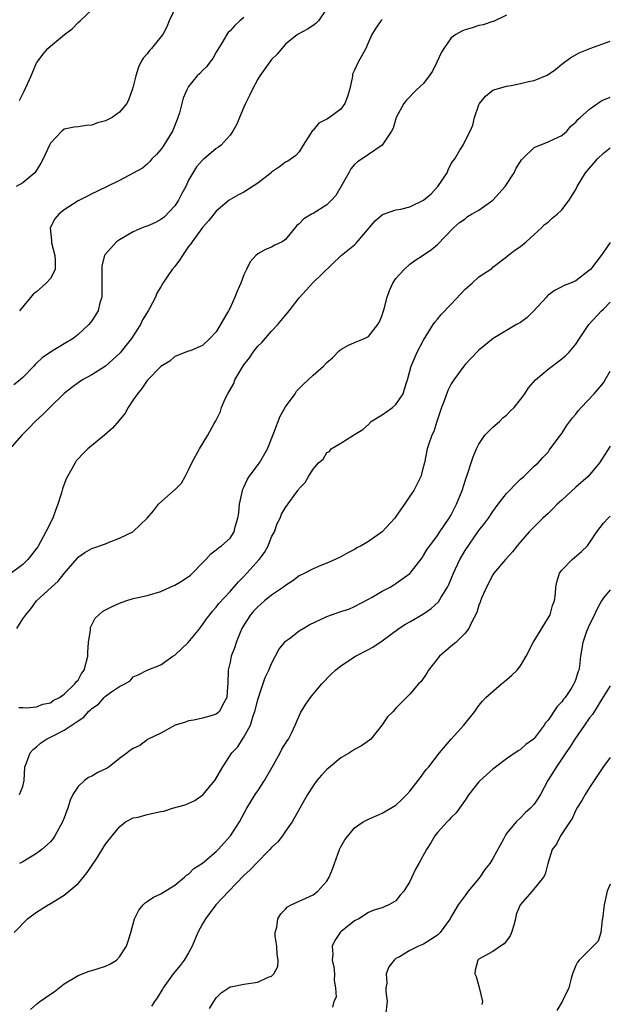
# Model space of a CAD drawing. Units: inches. Extents: x 2551638 to 2553000, y 1527000 to 1528922.
# Drawn here: x 2552915 to 2553000, y 1527181 to 1527323 of the extents above; entities that cross this region are included whole.
import ezdxf

# ---------------------------------------------------------------- set-up
doc = ezdxf.new("R2010")
doc.units = ezdxf.units.IN
doc.header["$MEASUREMENT"] = 0
doc.layers.add('LD25501527_2ft', color=40, linetype='Continuous')

msp = doc.modelspace()

# ---------------------------------------------------------------- linework, layer by layer
at = {"layer": 'LD25501527_2ft'}
for points, elevation in [([(2552959, 1527324.77), (2552957.77, 1527323), (2552957.4, 1527322.6), (2552957, 1527322.29), (2552956.2, 1527321.8), (2552954.75, 1527321), (2552953, 1527319.59), (2552952.47, 1527319), (2552951.82, 1527318.18), (2552951, 1527317.39), (2552949.31, 1527315), (2552949, 1527314.54), (2552948.18, 1527313), (2552947.83, 1527312.17), (2552947.22, 1527311), (2552947, 1527310.47), (2552946.36, 1527309), (2552945.97, 1527308.03), (2552945.39, 1527307), (2552945, 1527306.41), (2552943.73, 1527305), (2552943.32, 1527304.68), (2552943, 1527304.48), (2552941.24, 1527303), (2552941.1, 1527302.9), (2552941, 1527302.81), (2552940.16, 1527301.84), (2552939, 1527299.91), (2552938.59, 1527299), (2552938.03, 1527297.97), (2552937.55, 1527297), (2552937, 1527296.19), (2552935.45, 1527294.55), (2552935, 1527294.2), (2552934.19, 1527293.81), (2552933, 1527293.26), (2552932.8, 1527293.2), (2552932.29, 1527293), (2552931, 1527292.42), (2552929, 1527291.28), (2552928.59, 1527291), (2552926.88, 1527289.12), (2552926.84, 1527289), (2552926.47, 1527287.53), (2552926.44, 1527287), (2552926.47, 1527286.47), (2552926.46, 1527283.54), (2552926.43, 1527283), (2552926.18, 1527282.18), (2552925.91, 1527281), (2552925, 1527279.57), (2552924.55, 1527279), (2552923, 1527277.55), (2552922.28, 1527277), (2552921, 1527276.21), (2552919, 1527275.03), (2552917.8, 1527274.2), (2552917, 1527273.4), (2552916.78, 1527273.22), (2552916.59, 1527273), (2552915, 1527271.35), (2552914.62, 1527271), (2552913.71, 1527270.29)], 9062), ([(2552937.13, 1527325), (2552936.17, 1527323), (2552935.87, 1527322.13), (2552935.25, 1527321), (2552935, 1527320.67), (2552933.62, 1527319), (2552933.32, 1527318.68), (2552933, 1527318.23), (2552932.41, 1527317.59), (2552932.09, 1527317), (2552931.73, 1527316.27), (2552931.38, 1527315), (2552931, 1527313.47), (2552930.85, 1527313), (2552930.36, 1527311.64), (2552930.04, 1527311), (2552929, 1527309.77), (2552927.92, 1527309), (2552927, 1527308.53), (2552925.8, 1527308.2), (2552925, 1527307.87), (2552924.17, 1527307.83), (2552923, 1527307.66), (2552922.42, 1527307.58), (2552921, 1527307.28), (2552920.68, 1527307), (2552919, 1527305.28), (2552918.86, 1527305), (2552917.96, 1527303), (2552917.63, 1527302.37), (2552916.87, 1527301.13), (2552916.75, 1527301), (2552915, 1527299.55), (2552914.03, 1527299)], 9066), ([(2552914.53, 1527311.47), (2552915, 1527312.42), (2552915.21, 1527312.79), (2552916.2, 1527315), (2552917, 1527316.89), (2552917.07, 1527317), (2552917.89, 1527318.11), (2552918.64, 1527319), (2552919, 1527319.34), (2552921.06, 1527321), (2552922.16, 1527321.84), (2552923, 1527322.74), (2552923.31, 1527323), (2552925, 1527324.59)], 9068), ([(2552985, 1527323.8), (2552983.09, 1527322.91), (2552983, 1527322.9), (2552981.6, 1527322.4), (2552981, 1527322.31), (2552980.02, 1527321.98), (2552979, 1527321.7), (2552978.51, 1527321.5), (2552977.64, 1527321), (2552977, 1527320.54), (2552975.9, 1527319), (2552975.56, 1527318.44), (2552974.92, 1527317), (2552974.29, 1527315.71), (2552973.82, 1527315), (2552973, 1527313.93), (2552971.99, 1527313), (2552970.52, 1527311.48), (2552970.12, 1527311), (2552969.02, 1527309), (2552968.57, 1527307.43), (2552968.35, 1527307), (2552966.99, 1527305), (2552965, 1527303.65), (2552964.09, 1527303), (2552963.43, 1527302.57), (2552963, 1527302.17), (2552962.45, 1527301.55), (2552962.16, 1527301), (2552961, 1527298.97), (2552960.3, 1527297.7), (2552959.68, 1527297), (2552959, 1527296.35), (2552957, 1527295.11), (2552956.79, 1527295), (2552955.68, 1527294.32), (2552955, 1527293.59), (2552954.64, 1527293.36), (2552953, 1527291.35), (2552952.51, 1527291), (2552951.48, 1527290.52), (2552951, 1527290.24), (2552950.1, 1527289.9), (2552949, 1527289.25), (2552948.74, 1527289), (2552947.9, 1527288.1), (2552947.35, 1527287), (2552947, 1527286.2), (2552946.53, 1527285), (2552946.05, 1527283.95), (2552945.7, 1527283), (2552945, 1527281.43), (2552944.76, 1527281), (2552944.5, 1527280.5), (2552943, 1527277.95), (2552942.05, 1527277), (2552941, 1527276), (2552939.23, 1527275.23), (2552939, 1527275.16), (2552938.61, 1527275), (2552937, 1527274.41), (2552936.29, 1527273.71), (2552935, 1527272.95), (2552933, 1527270.92), (2552932.24, 1527269.76), (2552931.61, 1527269), (2552931, 1527268.1), (2552930.26, 1527267), (2552929.8, 1527266.2), (2552928.91, 1527265.09), (2552927.97, 1527264.03), (2552926.81, 1527263), (2552924.43, 1527261), (2552923.69, 1527260.31), (2552923, 1527259.58), (2552922.73, 1527259.27), (2552922.57, 1527259), (2552922.12, 1527258.12), (2552921.31, 1527256.69), (2552920.76, 1527255.24), (2552920.63, 1527254.63), (2552920.1, 1527253), (2552919.78, 1527252.22), (2552919.35, 1527251), (2552918.35, 1527249), (2552917.17, 1527246.83), (2552917, 1527246.57), (2552915.73, 1527245), (2552915, 1527244.29), (2552913.13, 1527242.87)], 9058), ([(2552967, 1527323.17), (2552966.81, 1527323), (2552966.08, 1527321.92), (2552965.49, 1527321), (2552965, 1527319.91), (2552964.62, 1527319), (2552963.54, 1527317), (2552963, 1527315.82), (2552962.73, 1527315.27), (2552962.69, 1527315), (2552962.68, 1527314.68), (2552962.29, 1527313), (2552961.98, 1527312.02), (2552961.62, 1527311), (2552961, 1527310.21), (2552959.36, 1527309), (2552959, 1527308.75), (2552957.84, 1527308.16), (2552957, 1527307.17), (2552956.9, 1527307.1), (2552955.56, 1527305), (2552955, 1527304.02), (2552954.53, 1527303.47), (2552953.34, 1527302.66), (2552953, 1527302.53), (2552952.16, 1527301.84), (2552951, 1527301.09), (2552950.92, 1527301), (2552949, 1527299.47), (2552947, 1527298.19), (2552946.2, 1527297.8), (2552944.86, 1527297), (2552943, 1527295.42), (2552942.64, 1527295), (2552941.93, 1527294.07), (2552941, 1527293.04), (2552939.53, 1527291), (2552939.32, 1527290.68), (2552939, 1527290.31), (2552938.1, 1527289), (2552937.68, 1527288.32), (2552937, 1527287.42), (2552936.64, 1527287), (2552935.27, 1527285), (2552935, 1527284.49), (2552934.42, 1527283.58), (2552934.19, 1527283), (2552933.36, 1527281.36), (2552933.15, 1527281), (2552932.31, 1527279.69), (2552932.03, 1527279), (2552930.76, 1527277), (2552929.96, 1527276.04), (2552929.08, 1527274.92), (2552929, 1527274.83), (2552927, 1527272.98), (2552925, 1527271.72), (2552923.65, 1527271), (2552923, 1527270.59), (2552922.12, 1527269.88), (2552921, 1527269.02), (2552918.92, 1527267), (2552917.98, 1527266.02), (2552916.79, 1527265), (2552915.94, 1527264.06), (2552914.86, 1527263), (2552913.13, 1527261)], 9060), ([(2552947, 1527323.47), (2552946.42, 1527323), (2552945.68, 1527322.32), (2552945, 1527321.56), (2552944.71, 1527321.29), (2552944.52, 1527321), (2552943.86, 1527319.86), (2552943, 1527318.46), (2552942.49, 1527317.51), (2552942.07, 1527317), (2552941.62, 1527316.38), (2552941, 1527315.78), (2552940.63, 1527315.37), (2552940.22, 1527315), (2552939, 1527313.46), (2552938.72, 1527313), (2552938.21, 1527311.79), (2552937.68, 1527309.68), (2552937.46, 1527309), (2552937.32, 1527308.68), (2552936.68, 1527307), (2552935.27, 1527304.73), (2552935, 1527304.34), (2552934.37, 1527303.63), (2552933.68, 1527303), (2552933.39, 1527302.61), (2552933, 1527302.21), (2552932.33, 1527301.67), (2552929, 1527299.89), (2552925.74, 1527298.26), (2552925, 1527297.94), (2552924.38, 1527297.62), (2552923, 1527296.94), (2552921, 1527295.63), (2552920.22, 1527295), (2552919.67, 1527294.33), (2552918.98, 1527293), (2552919.17, 1527291.17), (2552919.15, 1527291), (2552919.18, 1527290.82), (2552919.66, 1527289), (2552919.7, 1527288.3), (2552919.68, 1527287), (2552919, 1527285.68), (2552918.4, 1527285), (2552917, 1527283.77), (2552916.54, 1527283.46), (2552914.55, 1527281)], 9064), ([(2552914.17, 1527235), (2552915, 1527236.4), (2552915.44, 1527237), (2552916.16, 1527237.84), (2552917, 1527239), (2552919.15, 1527241), (2552920.13, 1527241.87), (2552921, 1527242.98), (2552922.86, 1527245.14), (2552923, 1527245.34), (2552923.99, 1527246.01), (2552925, 1527246.58), (2552927, 1527247.27), (2552927.51, 1527247.51), (2552929, 1527248.08), (2552930.91, 1527249), (2552931, 1527249.06), (2552933, 1527251), (2552933.94, 1527252.06), (2552934.65, 1527253), (2552936.88, 1527255), (2552936.95, 1527255.05), (2552937.97, 1527256.03), (2552938.51, 1527257), (2552939, 1527258), (2552939.46, 1527259), (2552940.59, 1527261), (2552941.8, 1527263), (2552942.71, 1527264.71), (2552942.92, 1527265.08), (2552943.59, 1527266.41), (2552943.76, 1527267), (2552944.28, 1527268.28), (2552944.65, 1527269), (2552945.52, 1527270.48), (2552945.71, 1527271), (2552946.69, 1527272.69), (2552947, 1527273.18), (2552947.81, 1527274.19), (2552948.35, 1527275), (2552949, 1527275.86), (2552949.57, 1527276.43), (2552951, 1527278.06), (2552951.89, 1527279), (2552952.4, 1527279.6), (2552953.54, 1527281), (2552955, 1527282.9), (2552955.99, 1527284.01), (2552956.94, 1527285), (2552961.09, 1527289), (2552963, 1527290.56), (2552963.22, 1527290.78), (2552965.98, 1527294.02), (2552967.05, 1527294.95), (2552969, 1527295.61), (2552969.7, 1527295.7), (2552971, 1527296.05), (2552973, 1527297.02), (2552974.08, 1527297.92), (2552975.03, 1527299), (2552976.39, 1527301), (2552976.57, 1527301.43), (2552977, 1527302.32), (2552977.52, 1527303), (2552978.25, 1527304.25), (2552978.71, 1527305), (2552979, 1527305.6), (2552979.75, 1527307), (2552980.11, 1527307.89), (2552980.38, 1527309), (2552981, 1527310.83), (2552981.08, 1527311), (2552981.94, 1527312.06), (2552983, 1527312.93), (2552983.15, 1527313), (2552985, 1527313.53), (2552985.64, 1527313.64), (2552987, 1527313.89), (2552988.19, 1527314.19), (2552989, 1527314.37), (2552990.87, 1527315.13), (2552992.07, 1527315.93), (2552993, 1527316.71), (2552994.31, 1527317.69), (2552995.59, 1527318.41), (2552997.05, 1527319), (2553000, 1527320.06)], 9056), ([(2552914.42, 1527223.58), (2552915, 1527223.57), (2552915.54, 1527223.54), (2552917, 1527223.68), (2552917.93, 1527224.07), (2552919, 1527224.27), (2552919.42, 1527224.58), (2552920.3, 1527225), (2552921, 1527225.49), (2552922.56, 1527227), (2552922.73, 1527227.27), (2552923, 1527227.55), (2552923.52, 1527228.48), (2552923.91, 1527229), (2552924.4, 1527231), (2552924.44, 1527231.56), (2552924.5, 1527233), (2552924.79, 1527234.79), (2552924.8, 1527235), (2552924.83, 1527235.17), (2552925.49, 1527236.51), (2552926.55, 1527237.45), (2552927, 1527237.73), (2552927.84, 1527238.16), (2552929, 1527238.66), (2552929.91, 1527239), (2552931, 1527239.35), (2552931.44, 1527239.44), (2552933, 1527239.81), (2552935, 1527240.36), (2552936.31, 1527241), (2552937, 1527241.3), (2552938.08, 1527241.92), (2552939.25, 1527242.75), (2552939.54, 1527243), (2552941, 1527244.51), (2552941.5, 1527245), (2552942.2, 1527245.8), (2552943, 1527246.41), (2552943.31, 1527246.69), (2552943.76, 1527247), (2552945, 1527248.11), (2552945.59, 1527249), (2552945.73, 1527249.73), (2552946.13, 1527251), (2552946.25, 1527251.75), (2552946.35, 1527253), (2552946.83, 1527255.17), (2552947, 1527255.48), (2552947.46, 1527256.54), (2552947.78, 1527257), (2552949.27, 1527259), (2552950.4, 1527261), (2552951.32, 1527263.32), (2552952.23, 1527265.77), (2552953, 1527267.09), (2552954.39, 1527269), (2552954.63, 1527269.37), (2552955.61, 1527270.39), (2552956.3, 1527271), (2552957, 1527271.67), (2552958.51, 1527273), (2552959, 1527273.5), (2552959.8, 1527274.2), (2552960.8, 1527275.2), (2552961, 1527275.39), (2552962.04, 1527275.96), (2552963, 1527276.4), (2552964.45, 1527277), (2552965, 1527277.27), (2552966.37, 1527279), (2552966.61, 1527279.39), (2552967, 1527280.35), (2552967.16, 1527280.84), (2552967.29, 1527281.29), (2552967.74, 1527283), (2552968.04, 1527283.96), (2552968.55, 1527285), (2552969, 1527285.69), (2552970.16, 1527287), (2552971, 1527287.76), (2552971.72, 1527288.28), (2552972.94, 1527289.06), (2552974.13, 1527289.87), (2552975, 1527290.6), (2552977.32, 1527293), (2552978.21, 1527293.79), (2552979, 1527294.34), (2552979.36, 1527294.64), (2552979.93, 1527295), (2552981, 1527295.58), (2552983, 1527297.01), (2552984.77, 1527299), (2552986.08, 1527301), (2552986.37, 1527301.63), (2552987, 1527302.62), (2552987.16, 1527302.84), (2552987.3, 1527303), (2552989, 1527304.67), (2552991, 1527305.45), (2552991.83, 1527305.83), (2552993, 1527306.4), (2552993.72, 1527307), (2552994.28, 1527307.72), (2552995, 1527308.3), (2552995.31, 1527308.69), (2552995.65, 1527309), (2552997, 1527310.18), (2552998.64, 1527311.36), (2552999, 1527311.53), (2552999.89, 1527311.89), (2553000, 1527311.94)], 9054), ([(2552914.53, 1527211), (2552915, 1527212.13), (2552915.19, 1527213), (2552915.32, 1527215), (2552915.55, 1527215.55), (2552916.06, 1527217), (2552916.49, 1527217.51), (2552917, 1527217.89), (2552917.58, 1527218.42), (2552918.42, 1527219), (2552919, 1527219.27), (2552919.59, 1527219.59), (2552921, 1527220.29), (2552923, 1527221.66), (2552923.83, 1527222.17), (2552924.54, 1527223), (2552924.79, 1527223.21), (2552925, 1527223.44), (2552925.95, 1527224.05), (2552926.8, 1527225), (2552927, 1527225.2), (2552927.84, 1527225.84), (2552929, 1527226.62), (2552929.79, 1527227), (2552930.55, 1527227.45), (2552931, 1527227.99), (2552931.69, 1527228.31), (2552933.02, 1527229), (2552935, 1527229.74), (2552936.7, 1527231), (2552937, 1527231.17), (2552938.95, 1527233), (2552940.61, 1527235), (2552940.76, 1527235.24), (2552941, 1527235.54), (2552941.58, 1527236.42), (2552942.05, 1527237), (2552942.46, 1527237.54), (2552943, 1527238.09), (2552943.38, 1527238.62), (2552945, 1527240.36), (2552946.23, 1527241.77), (2552947, 1527242.53), (2552947.44, 1527243), (2552949.2, 1527245), (2552949.97, 1527246.03), (2552950.51, 1527247), (2552951, 1527248.27), (2552951.42, 1527249), (2552951.8, 1527250.2), (2552952.24, 1527251), (2552952.45, 1527251.55), (2552953, 1527252.54), (2552954.25, 1527254.25), (2552954.82, 1527255), (2552954.91, 1527255.09), (2552955, 1527255.28), (2552955.84, 1527256.16), (2552956.36, 1527257), (2552957, 1527258.1), (2552957.81, 1527259), (2552958.46, 1527259.54), (2552959, 1527260.47), (2552959.36, 1527260.64), (2552959.63, 1527261), (2552961, 1527261.83), (2552962.83, 1527263), (2552963, 1527263.08), (2552964.18, 1527263.82), (2552965, 1527264.53), (2552965.43, 1527265), (2552966.4, 1527265.6), (2552967, 1527265.92), (2552968.49, 1527267), (2552969, 1527267.42), (2552970.06, 1527269), (2552970.48, 1527270.48), (2552970.67, 1527271), (2552971.21, 1527273), (2552972.08, 1527275), (2552973, 1527276.73), (2552974.4, 1527279), (2552974.62, 1527279.38), (2552975, 1527279.81), (2552975.54, 1527280.46), (2552977, 1527281.97), (2552979, 1527284.13), (2552980.01, 1527285), (2552981, 1527285.91), (2552982.85, 1527287.15), (2552983, 1527287.3), (2552985, 1527288.82), (2552985.09, 1527288.91), (2552986.21, 1527289.79), (2552987, 1527290.33), (2552987.83, 1527291), (2552989, 1527292.03), (2552990.04, 1527293), (2552990.5, 1527293.5), (2552991, 1527293.85), (2552991.6, 1527294.4), (2552992.33, 1527295), (2552993, 1527295.64), (2552994.06, 1527297), (2552995, 1527298.58), (2552995.22, 1527299), (2552996.43, 1527301), (2552996.7, 1527301.3), (2552997, 1527301.67), (2552997.63, 1527302.37), (2552998.16, 1527303), (2552999, 1527303.82), (2553000, 1527304.6)], 9052), ([(2553000, 1527290.91), (2552999, 1527289.5), (2552998.68, 1527289), (2552997.12, 1527287), (2552997, 1527286.87), (2552995, 1527285.34), (2552994.23, 1527285), (2552993.35, 1527284.65), (2552993, 1527284.45), (2552992.01, 1527283.99), (2552991, 1527283.26), (2552990.87, 1527283.13), (2552990.77, 1527283), (2552988.93, 1527281), (2552987.97, 1527280.03), (2552987, 1527279.31), (2552986.44, 1527279), (2552985, 1527278.13), (2552983.04, 1527277), (2552981, 1527275.29), (2552980.86, 1527275.14), (2552979, 1527273.22), (2552978.81, 1527273), (2552977.35, 1527271), (2552977, 1527270.44), (2552976.52, 1527269.48), (2552975.98, 1527267.98), (2552975.59, 1527267), (2552975.45, 1527266.55), (2552974.9, 1527265), (2552974.45, 1527263.55), (2552974.17, 1527263), (2552973.76, 1527261.76), (2552973.53, 1527261), (2552973.12, 1527259), (2552973, 1527258.5), (2552972.59, 1527257), (2552972.07, 1527255.93), (2552971.58, 1527255), (2552971, 1527254.15), (2552970.25, 1527253), (2552969, 1527251.21), (2552968.83, 1527251), (2552967, 1527249.02), (2552965, 1527247.61), (2552963.95, 1527247), (2552963.33, 1527246.67), (2552963, 1527246.46), (2552962.02, 1527245.98), (2552961, 1527245.37), (2552960.22, 1527245), (2552959, 1527244.46), (2552958.12, 1527244.12), (2552957, 1527243.66), (2552955.79, 1527243), (2552955, 1527242.61), (2552954.08, 1527241.92), (2552953, 1527241.24), (2552952.71, 1527241), (2552951, 1527239.84), (2552949.97, 1527239), (2552949.46, 1527238.54), (2552949, 1527238.17), (2552948.44, 1527237.56), (2552947.97, 1527237), (2552947, 1527235.49), (2552946.7, 1527235), (2552946.45, 1527234.45), (2552945.87, 1527233), (2552945.67, 1527232.33), (2552945.17, 1527231), (2552945, 1527230.12), (2552944.74, 1527229), (2552944.67, 1527227), (2552944.62, 1527226.62), (2552944.51, 1527225), (2552943.91, 1527223.91), (2552943.45, 1527223), (2552943, 1527222.61), (2552942.43, 1527222.43), (2552941, 1527222.04), (2552939.76, 1527221.76), (2552939, 1527221.64), (2552938.53, 1527221.47), (2552937.06, 1527221), (2552935, 1527219.88), (2552933.14, 1527219), (2552933.07, 1527218.93), (2552933, 1527218.91), (2552931.92, 1527218.08), (2552931, 1527217.64), (2552930.61, 1527217.39), (2552930.11, 1527217), (2552929, 1527216.18), (2552927.52, 1527215), (2552927.2, 1527214.8), (2552925.86, 1527214.14), (2552925, 1527213.63), (2552924.54, 1527213.46), (2552923.96, 1527213), (2552923, 1527212.14), (2552922.27, 1527211), (2552921.85, 1527210.15), (2552921.52, 1527209), (2552921.36, 1527208.64), (2552921, 1527207.58), (2552920.77, 1527207), (2552919.66, 1527205), (2552919.39, 1527204.61), (2552919, 1527204.13), (2552917.78, 1527203), (2552917, 1527202.44), (2552915, 1527201.25), (2552914.54, 1527201)], 9050), ([(2552913.78, 1527191), (2552915.67, 1527193), (2552917, 1527193.94), (2552918.7, 1527195), (2552918.89, 1527195.11), (2552921, 1527196.38), (2552923, 1527198.08), (2552923.81, 1527199), (2552924.33, 1527199.67), (2552925.68, 1527201.68), (2552927, 1527203.77), (2552927.93, 1527205), (2552929, 1527206.3), (2552929.85, 1527207), (2552931, 1527207.58), (2552931.71, 1527207.71), (2552933, 1527208.08), (2552935, 1527208.51), (2552935.43, 1527208.57), (2552936.68, 1527209), (2552938.5, 1527209.5), (2552939.9, 1527210.1), (2552941.05, 1527210.95), (2552942.79, 1527213), (2552943.94, 1527215), (2552945.27, 1527217), (2552946.1, 1527217.9), (2552946.79, 1527219), (2552947, 1527219.27), (2552947.94, 1527221), (2552948.35, 1527222.35), (2552948.6, 1527223), (2552949, 1527224.7), (2552949.09, 1527225), (2552950.09, 1527227.91), (2552950.61, 1527229), (2552951, 1527229.96), (2552952.03, 1527231.97), (2552952.85, 1527233), (2552953, 1527233.16), (2552953.58, 1527233.58), (2552955, 1527234.65), (2552955.55, 1527235), (2552956.46, 1527235.54), (2552959, 1527236.76), (2552961, 1527237.46), (2552962.17, 1527237.83), (2552963, 1527238.19), (2552965, 1527239.25), (2552965.56, 1527239.56), (2552967, 1527240.41), (2552968.14, 1527241), (2552968.69, 1527241.31), (2552969, 1527241.51), (2552971, 1527242.95), (2552971.05, 1527243), (2552972.77, 1527245.23), (2552973, 1527245.56), (2552973.52, 1527246.48), (2552973.9, 1527247), (2552975, 1527248.46), (2552975.35, 1527249), (2552976.71, 1527251), (2552977, 1527251.48), (2552977.77, 1527253), (2552978.59, 1527255), (2552979.16, 1527256.84), (2552979.35, 1527257.35), (2552979.86, 1527259), (2552980.15, 1527259.85), (2552980.64, 1527261), (2552981, 1527261.71), (2552981.87, 1527263), (2552983, 1527264.17), (2552983.95, 1527265), (2552984.47, 1527265.52), (2552985, 1527265.88), (2552985.54, 1527266.46), (2552986.08, 1527267), (2552987, 1527268.16), (2552987.63, 1527269), (2552988.16, 1527269.84), (2552989.2, 1527271), (2552991, 1527272.56), (2552991.61, 1527273), (2552993, 1527274.06), (2552993.51, 1527274.49), (2552994.05, 1527275), (2552995, 1527276.16), (2552995.54, 1527277), (2552996.9, 1527279), (2552998.73, 1527281), (2552999, 1527281.24), (2553000, 1527282.24)], 9048), ([(2552916.13, 1527179.87), (2552917, 1527180.64), (2552917.47, 1527181), (2552919, 1527182.07), (2552919.57, 1527182.43), (2552921, 1527183.55), (2552923, 1527184.75), (2552924.62, 1527185.38), (2552925, 1527185.48), (2552925.75, 1527185.75), (2552927, 1527186.14), (2552927.61, 1527186.39), (2552928.56, 1527187), (2552929, 1527187.46), (2552930.01, 1527189), (2552930.27, 1527189.73), (2552930.65, 1527191), (2552931.17, 1527193), (2552931.78, 1527194.22), (2552932.41, 1527195), (2552932.7, 1527195.3), (2552933, 1527195.48), (2552933.9, 1527196.1), (2552935, 1527196.61), (2552937, 1527197.86), (2552938.41, 1527199), (2552938.71, 1527199.29), (2552939, 1527199.46), (2552939.76, 1527200.24), (2552941, 1527201.04), (2552943, 1527202.71), (2552943.29, 1527203), (2552945.08, 1527205), (2552946.37, 1527207), (2552947.4, 1527209), (2552948.62, 1527211), (2552949, 1527211.52), (2552949.97, 1527213), (2552951.26, 1527215.26), (2552952.22, 1527217), (2552952.47, 1527217.53), (2552953.24, 1527218.76), (2552953.43, 1527219), (2552953.88, 1527219.88), (2552954.41, 1527221), (2552955.19, 1527222.81), (2552955.94, 1527224.06), (2552956.61, 1527225), (2552957, 1527225.5), (2552958.26, 1527227), (2552959.6, 1527228.4), (2552960.23, 1527229), (2552961, 1527229.6), (2552963.12, 1527231), (2552965, 1527231.95), (2552965.67, 1527232.33), (2552967, 1527233.21), (2552969.41, 1527235), (2552970.38, 1527235.62), (2552971, 1527235.96), (2552973, 1527237.12), (2552974.11, 1527237.89), (2552975.14, 1527238.86), (2552975.55, 1527239.55), (2552976.47, 1527241), (2552976.64, 1527241.36), (2552977.32, 1527243), (2552978.23, 1527245), (2552978.51, 1527245.49), (2552979, 1527246.31), (2552981, 1527249.2), (2552981.79, 1527250.21), (2552982.38, 1527251), (2552983, 1527251.94), (2552983.79, 1527253), (2552985, 1527254.55), (2552985.44, 1527255), (2552986.18, 1527255.82), (2552987, 1527256.61), (2552987.21, 1527256.79), (2552987.5, 1527257), (2552989, 1527258.52), (2552989.58, 1527259), (2552990.23, 1527259.77), (2552991, 1527260.56), (2552991.17, 1527260.83), (2552991.31, 1527261), (2552992.79, 1527263), (2552993, 1527263.24), (2552993.67, 1527264.33), (2552994.51, 1527265.49), (2552995, 1527266.03), (2552995.41, 1527266.59), (2552995.79, 1527267), (2552997.69, 1527269), (2552999, 1527270.59), (2552999.28, 1527271), (2553000, 1527272.28)], 9046), ([(2553000, 1527261.43), (2552998.46, 1527259), (2552996.78, 1527257), (2552995, 1527255.46), (2552993, 1527253.59), (2552992.32, 1527253), (2552991.68, 1527252.32), (2552991, 1527251.66), (2552990.25, 1527251), (2552988.27, 1527249), (2552987, 1527247.57), (2552986.51, 1527247), (2552985.87, 1527246.13), (2552984.82, 1527245), (2552983.13, 1527243), (2552983, 1527242.8), (2552982.08, 1527241), (2552981.39, 1527239.39), (2552981.24, 1527239), (2552981.19, 1527238.81), (2552981, 1527238.38), (2552980.67, 1527237.33), (2552979.9, 1527235.9), (2552979.52, 1527235), (2552979, 1527234.32), (2552977.68, 1527233), (2552977, 1527232.45), (2552976.23, 1527231.77), (2552975.3, 1527231), (2552973.68, 1527229), (2552973.48, 1527228.52), (2552972.66, 1527227.34), (2552972.27, 1527227), (2552971, 1527225.49), (2552970.53, 1527225), (2552969, 1527223.47), (2552968.58, 1527223), (2552967.79, 1527222.21), (2552967, 1527221.08), (2552965.34, 1527219), (2552965.17, 1527218.83), (2552964, 1527218), (2552963, 1527217.49), (2552962.71, 1527217.29), (2552962.27, 1527217), (2552961, 1527216.29), (2552959.22, 1527214.78), (2552959, 1527214.58), (2552958.24, 1527213.76), (2552957.57, 1527213), (2552957, 1527212.21), (2552956.22, 1527211), (2552955.09, 1527209), (2552954, 1527207), (2552953, 1527205.66), (2552952.56, 1527205), (2552951.89, 1527204.11), (2552951, 1527203.29), (2552950.77, 1527203), (2552948.76, 1527201), (2552947.91, 1527200.09), (2552947, 1527199.27), (2552944.81, 1527197), (2552942.94, 1527195), (2552942.12, 1527193.88), (2552941.43, 1527193), (2552941, 1527192.24), (2552940.35, 1527191), (2552939.52, 1527189), (2552939, 1527188.03), (2552938.34, 1527187), (2552937.78, 1527186.22), (2552936.77, 1527185), (2552935.33, 1527183), (2552935.22, 1527182.78), (2552934.47, 1527181.53), (2552934.06, 1527181), (2552933.65, 1527180.35)], 9044), ([(2552942, 1527179.99), (2552942.63, 1527181), (2552943, 1527181.54), (2552943.73, 1527182.27), (2552945, 1527183.11), (2552945.11, 1527183.11), (2552947, 1527183.54), (2552949, 1527183.79), (2552950.51, 1527184.51), (2552951, 1527184.68), (2552951.35, 1527185), (2552951.91, 1527186.09), (2552951.94, 1527187), (2552951.83, 1527187.83), (2552951.75, 1527189), (2552951.52, 1527190.48), (2552951.52, 1527191), (2552951.75, 1527191.75), (2552951.92, 1527193), (2552952.32, 1527193.68), (2552953, 1527194.37), (2552953.3, 1527194.7), (2552953.84, 1527195), (2552955, 1527195.55), (2552955.95, 1527195.95), (2552957, 1527196.46), (2552957.7, 1527197), (2552959, 1527198.42), (2552959.34, 1527199), (2552959.81, 1527200.19), (2552960.08, 1527201), (2552960.81, 1527203), (2552961, 1527203.41), (2552961.6, 1527204.4), (2552963, 1527206.16), (2552964.26, 1527207), (2552965, 1527207.42), (2552965.68, 1527207.68), (2552967, 1527208.25), (2552969, 1527209.45), (2552969.8, 1527210.2), (2552970.59, 1527211), (2552971, 1527211.46), (2552972.21, 1527213), (2552972.54, 1527213.46), (2552973.38, 1527214.61), (2552973.74, 1527215), (2552975.28, 1527217), (2552977, 1527219), (2552978.83, 1527221), (2552980.42, 1527223), (2552981, 1527223.85), (2552981.53, 1527224.47), (2552982.01, 1527225), (2552984.25, 1527227), (2552985, 1527227.59), (2552985.76, 1527228.24), (2552986.51, 1527229), (2552987, 1527229.6), (2552987.85, 1527231), (2552988.86, 1527233), (2552991.32, 1527237), (2552991.66, 1527238.34), (2552991.94, 1527239), (2552992.07, 1527240.07), (2552992.1, 1527241), (2552992.28, 1527241.72), (2552992.67, 1527243), (2552993, 1527243.44), (2552994.5, 1527245), (2552995.84, 1527246.16), (2552996.71, 1527247), (2552998.03, 1527249), (2552999, 1527250.28), (2552999.71, 1527251), (2553000, 1527251.27)], 9042), ([(2553000, 1527240.6), (2552999, 1527239.46), (2552998.71, 1527239), (2552998.12, 1527237.88), (2552997.49, 1527236.51), (2552997, 1527235.57), (2552996.74, 1527235), (2552996.57, 1527234.57), (2552996.03, 1527233), (2552995.71, 1527231), (2552995.55, 1527229.55), (2552995.44, 1527229), (2552995.3, 1527228.7), (2552995, 1527227.66), (2552994.8, 1527227.2), (2552994.74, 1527227), (2552994.32, 1527226.32), (2552993.45, 1527225), (2552993.24, 1527224.76), (2552993, 1527224.37), (2552992.3, 1527223.7), (2552991, 1527221.76), (2552990.64, 1527221.36), (2552990.45, 1527221), (2552989, 1527219.09), (2552988.91, 1527219), (2552987.79, 1527218.21), (2552987, 1527217.49), (2552986.69, 1527217.31), (2552985, 1527216.13), (2552983, 1527214.63), (2552981.17, 1527213), (2552981, 1527212.83), (2552979.56, 1527211), (2552979, 1527210.14), (2552978.2, 1527209), (2552977.69, 1527208.31), (2552977, 1527207.64), (2552976.7, 1527207.3), (2552976.38, 1527207), (2552975, 1527205.49), (2552974.61, 1527205), (2552974.04, 1527203.96), (2552973.43, 1527203), (2552972.3, 1527201), (2552971.81, 1527200.19), (2552971.3, 1527199), (2552971, 1527198.38), (2552970.13, 1527197), (2552969.61, 1527196.39), (2552969, 1527195.6), (2552967.97, 1527195), (2552967.27, 1527194.73), (2552967, 1527194.57), (2552965.77, 1527194.23), (2552965, 1527193.89), (2552963.62, 1527193), (2552963, 1527192.69), (2552961, 1527191.07), (2552960.93, 1527191), (2552960.15, 1527189.85), (2552959.76, 1527189), (2552959.87, 1527187.87), (2552959.76, 1527187), (2552959.99, 1527185.99), (2552960.09, 1527185), (2552960.07, 1527184.07), (2552960.25, 1527183), (2552960.36, 1527181.64), (2552960.02, 1527181), (2552959.83, 1527180.17)], 9040), ([(2553000, 1527226.72), (2552999, 1527225.18), (2552998.9, 1527225), (2552997.42, 1527222.58), (2552997, 1527222.08), (2552996.27, 1527221), (2552994.87, 1527219), (2552994.16, 1527217.84), (2552993.57, 1527217), (2552993, 1527216.13), (2552992.2, 1527215), (2552990.98, 1527213), (2552989.88, 1527211), (2552989.55, 1527210.45), (2552989, 1527209.6), (2552988.47, 1527209), (2552987.68, 1527208.32), (2552987, 1527207.6), (2552986.37, 1527207), (2552985, 1527205.32), (2552984.79, 1527205), (2552984.59, 1527204.59), (2552983, 1527201.7), (2552982.57, 1527201), (2552981.87, 1527200.13), (2552981.14, 1527199), (2552981, 1527198.82), (2552979.46, 1527197), (2552979, 1527196.34), (2552977.99, 1527195), (2552976.9, 1527193.1), (2552976.85, 1527193), (2552975.41, 1527191), (2552975, 1527190.59), (2552974.04, 1527189.96), (2552973, 1527189.32), (2552972.24, 1527189), (2552971, 1527188.41), (2552969.49, 1527187.49), (2552969, 1527187.21), (2552968.72, 1527187), (2552967.95, 1527186.05), (2552967.59, 1527185), (2552967.67, 1527183.67), (2552967.54, 1527183), (2552967.53, 1527182.47), (2552967.7, 1527181), (2552967.48, 1527179)], 9038), ([(2553000, 1527216.35), (2552999, 1527215.01), (2552997.69, 1527213), (2552997, 1527212), (2552996.37, 1527211), (2552995.88, 1527210.12), (2552995.17, 1527209), (2552995, 1527208.7), (2552994.49, 1527207.51), (2552994.13, 1527207), (2552993, 1527205.27), (2552992.79, 1527205), (2552992.21, 1527203.79), (2552991.59, 1527203), (2552990.96, 1527201), (2552990.58, 1527199.42), (2552990.34, 1527199), (2552988.71, 1527197), (2552986.98, 1527195), (2552986.39, 1527193.61), (2552986.3, 1527193), (2552986.04, 1527192.04), (2552985.69, 1527191), (2552985.5, 1527190.5), (2552985, 1527189.78), (2552984.64, 1527189.36), (2552984.13, 1527189), (2552983, 1527188.25), (2552981.32, 1527187.32), (2552981, 1527187.16), (2552980.84, 1527187), (2552980.45, 1527185.55), (2552980.41, 1527185), (2552980.61, 1527184.61), (2552981.02, 1527183.02), (2552981.49, 1527181), (2552981.43, 1527180.57)], 9036), ([(2553000, 1527197.98), (2552999.55, 1527197), (2552999.1, 1527195), (2552998.89, 1527193), (2552998.84, 1527192.84), (2552998.62, 1527191), (2552998.25, 1527189.75), (2552997.53, 1527189), (2552997, 1527188.5), (2552995.49, 1527187), (2552995.28, 1527186.72), (2552995, 1527186.24), (2552994.53, 1527185), (2552994.34, 1527184.34), (2552994.01, 1527183), (2552993.09, 1527181.09), (2552993.05, 1527180.95), (2552993, 1527180.91), (2552992.28, 1527179.72)], 9034)]:
    msp.add_lwpolyline(points, dxfattribs=dict(at, elevation=elevation))

doc.saveas('drawing.dxf')
